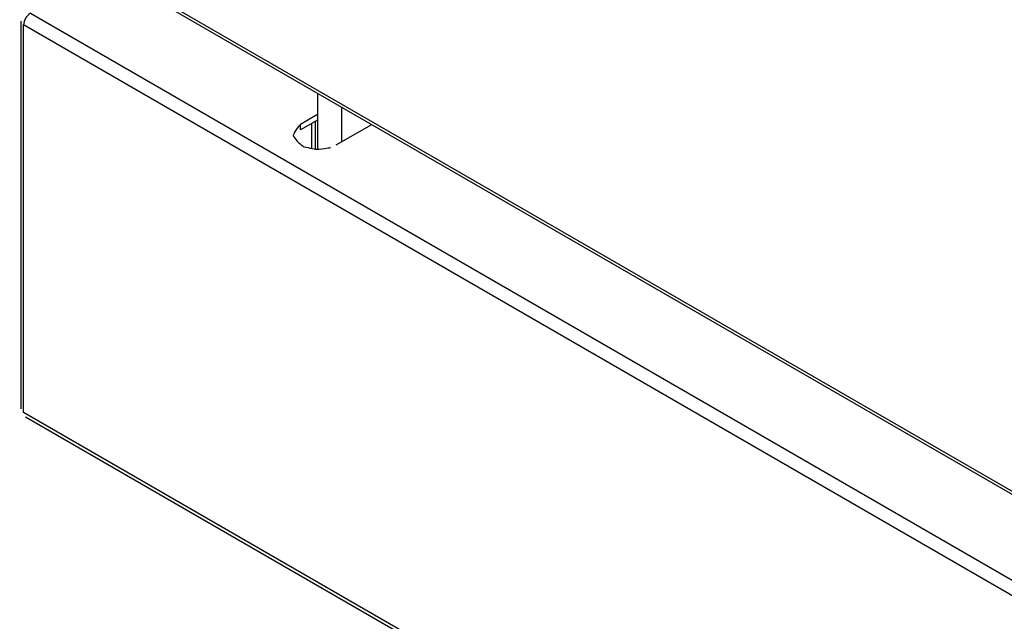
# Model space of a CAD drawing. Extents: x 63 to 239, y -274 to -42.
# Drawn here: x 161 to 172, y -248 to -242 of the extents above; entities that cross this region are included whole.
import ezdxf

# ---------------------------------------------------------------- set-up
doc = ezdxf.new("R2010")
doc.units = 0
doc.header["$MEASUREMENT"] = 0
doc.layers.add('Layer 1', color=7, linetype='Continuous')

# ---------------------------------------------------------------- blocks, each defined once
blk = doc.blocks.new('block 831')
at = {"layer": 'Layer 1', "color": 7, "lineweight": 30, "true_color": 0xffffff}
blk.add_lwpolyline([(161.235, -246.261), (193.337, -264.793)], dxfattribs=at)
blk = doc.blocks.new('block 832')
at = {"layer": 'Layer 1', "color": 7, "lineweight": 30, "true_color": 0xffffff}
blk.add_lwpolyline([(161.184, -242), (161.184, -246.172)], dxfattribs=at)
blk = doc.blocks.new('block 836')
at = {"layer": 'Layer 1', "color": 7, "lineweight": 30, "true_color": 0xffffff}
blk.add_lwpolyline([(161.18, -240.927), (193.307, -259.474)], dxfattribs=at)
blk = doc.blocks.new('block 1713')
at = {"layer": 'Layer 1', "color": 7, "lineweight": 30, "true_color": 0xffffff}
blk.add_lwpolyline([(161.287, -241.916), (193.388, -260.448)], dxfattribs=at)
blk = doc.blocks.new('block 1716')
at = {"layer": 'Layer 1', "color": 7, "lineweight": 30, "true_color": 0xffffff}
blk.add_lwpolyline([(164.379, -243.006), (164.195, -243.112)], dxfattribs=at)
blk = doc.blocks.new('block 1717')
at = {"layer": 'Layer 1', "color": 7, "lineweight": 30, "true_color": 0xffffff}
blk.add_open_spline([(164.195, -243.112), (164.122, -243.189), (164.116, -243.234), (164.116, -243.234), (164.17, -243.317), (164.225, -243.348), (164.225, -243.348), (164.293, -243.37), (164.368, -243.379), (164.368, -243.379), (164.445, -243.376), (164.518, -243.36), (164.518, -243.36)], degree=3, knots=[0, 0, 0, 0, 1, 1, 1, 2, 2, 2, 3, 3, 3, 4, 4, 4, 4], dxfattribs=at)
blk = doc.blocks.new('block 1718')
at = {"layer": 'Layer 1', "color": 7, "lineweight": 30, "true_color": 0xffffff}
blk.add_lwpolyline([(164.58, -243.333), (164.964, -243.112)], dxfattribs=at)
blk = doc.blocks.new('block 1721')
at = {"layer": 'Layer 1', "color": 7, "lineweight": 30, "true_color": 0xffffff}
blk.add_open_spline([(161.287, -241.916), (161.244, -241.943), (161.216, -241.99), (161.214, -242.041)], degree=3, dxfattribs=at)
blk = doc.blocks.new('block 1723')
at = {"layer": 'Layer 1', "color": 7, "lineweight": 30, "true_color": 0xffffff}
blk.add_lwpolyline([(193.316, -260.573), (161.214, -242.041)], dxfattribs=at)
blk = doc.blocks.new('block 1725')
at = {"layer": 'Layer 1', "color": 7, "lineweight": 30, "true_color": 0xffffff}
blk.add_lwpolyline([(193.316, -264.746), (161.214, -246.214)], dxfattribs=at)
blk = doc.blocks.new('block 1726')
at = {"layer": 'Layer 1', "color": 7, "lineweight": 30, "true_color": 0xffffff}
blk.add_lwpolyline([(161.214, -246.214), (161.214, -242.041)], dxfattribs=at)
blk = doc.blocks.new('block 1734')
at = {"layer": 'Layer 1', "color": 7, "lineweight": 30, "true_color": 0xffffff}
blk.add_lwpolyline([(161.214, -246.214), (161.214, -246.214)], dxfattribs=at)
blk = doc.blocks.new('block 1736')
at = {"layer": 'Layer 1', "color": 7, "lineweight": 30, "true_color": 0xffffff}
blk.add_lwpolyline([(164.195, -243.171), (164.195, -243.112)], dxfattribs=at)
blk = doc.blocks.new('block 1737')
at = {"layer": 'Layer 1', "color": 7, "lineweight": 30, "true_color": 0xffffff}
blk.add_lwpolyline([(164.195, -243.171), (164.195, -243.171)], dxfattribs=at)
blk = doc.blocks.new('block 1738')
at = {"layer": 'Layer 1', "color": 7, "lineweight": 30, "true_color": 0xffffff}
blk.add_lwpolyline([(164.379, -243.065), (164.195, -243.171)], dxfattribs=at)
blk = doc.blocks.new('block 1739')
at = {"layer": 'Layer 1', "color": 7, "lineweight": 30, "true_color": 0xffffff}
blk.add_lwpolyline([(161.184, -246.172), (161.184, -246.172)], dxfattribs=at)
blk = doc.blocks.new('block 1746')
at = {"layer": 'Layer 1', "color": 7, "lineweight": 30, "true_color": 0xffffff}
blk.add_lwpolyline([(164.635, -242.922), (164.635, -243.301)], dxfattribs=at)
blk = doc.blocks.new('block 1747')
at = {"layer": 'Layer 1', "color": 7, "lineweight": 30, "true_color": 0xffffff}
blk.add_lwpolyline([(164.379, -242.774), (164.379, -243.379)], dxfattribs=at)
blk = doc.blocks.new('block 1768')
at = {"layer": 'Layer 1', "color": 7, "lineweight": 30, "true_color": 0xffffff}
blk.add_lwpolyline([(161.171, -240.887), (193.273, -259.419)], dxfattribs=at)
blk = doc.blocks.new('block 3673')
at = {"layer": 'Layer 1', "color": 8, "lineweight": 30, "true_color": 0x808080}
blk.add_lwpolyline([(164.313, -243.103), (164.313, -243.373)], dxfattribs=at)
blk = doc.blocks.new('block 3674')
at = {"layer": 'Layer 1', "color": 8, "lineweight": 30, "true_color": 0x808080}
blk.add_lwpolyline([(164.356, -243.378), (164.356, -243.078)], dxfattribs=at)

msp = doc.modelspace()

# ---------------------------------------------------------------- block references
at = {"layer": 'Layer 1'}
for name in ['block 1768', 'block 836', 'block 832', 'block 1721', 'block 1713', 'block 1723', 'block 1726', 'block 1747', 'block 1746', 'block 1716', 'block 1738', 'block 1717', 'block 1736', 'block 1737', 'block 3673', 'block 3674', 'block 1718', 'block 1739', 'block 1725', 'block 1734', 'block 831']:
    msp.add_blockref(name, (0, 0), dxfattribs=at)

doc.saveas('drawing.dxf')
